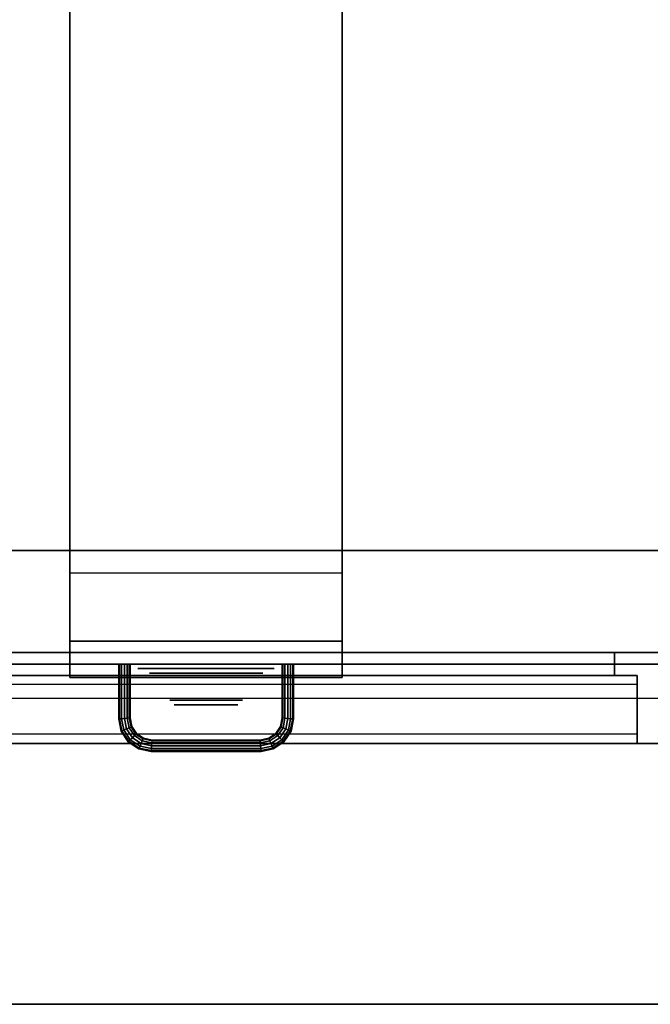
# Model space of a CAD drawing. Extents: x -80 to 80, y -22 to 22.
# Drawn here: x 21 to 35, y -22 to 0 of the extents above; entities that cross this region are included whole.
import ezdxf

# ---------------------------------------------------------------- set-up
doc = ezdxf.new("R2010")
doc.units = 0
for name, color, linetype in [('3D', 254, 'CONTINUOUS'), ('3D-BLACK', 250, 'CONTINUOUS'), ('3D-CHROME', 254, 'CONTINUOUS'), ('3D-COLDROLL', 252, 'CONTINUOUS'), ('3D-FLAT', 7, 'CONTINUOUS'), ('3D-GRAY', 251, 'CONTINUOUS'), ('3D-NON', 43, 'CONTINUOUS')]:
    doc.layers.add(name, color=color, linetype=linetype)

msp = doc.modelspace()

# ---------------------------------------------------------------- linework, layer by layer
at = {"layer": '3D', "extrusion": (0, -1, 0)}
msp.add_circle((25.5, 31.5, 14.4), 1.25, dxfattribs=at)
at = {"layer": '3D'}
for points in [[(28.5, -13.7, 29.5), (28.5, -12.2, 26), (22.5, -12.2, 26), (22.5, -13.7, 29.5)], [(23.575, -14.2, 31.5), (23.592, -14.2, 31.562), (23.592, -15.411, 31.562), (23.575, -15.412, 31.5)], [(23.592, -14.2, 31.438), (23.575, -14.2, 31.5), (23.575, -15.412, 31.5), (23.592, -15.411, 31.438)], [(23.638, -14.2, 31.392), (23.592, -14.2, 31.438), (23.592, -15.411, 31.438), (23.638, -15.406, 31.392)], [(23.592, -14.2, 31.562), (23.638, -14.2, 31.608), (23.638, -15.406, 31.608), (23.592, -15.411, 31.562)], [(23.7, -14.2, 31.375), (23.638, -14.2, 31.392), (23.638, -15.406, 31.392), (23.7, -15.4, 31.375)], [(23.638, -14.2, 31.608), (23.7, -14.2, 31.625), (23.7, -15.4, 31.625), (23.638, -15.406, 31.608)], [(23.763, -14.2, 31.392), (23.7, -14.2, 31.375), (23.7, -15.4, 31.375), (23.763, -15.394, 31.392)], [(23.7, -14.2, 31.625), (23.763, -14.2, 31.608), (23.763, -15.394, 31.608), (23.7, -15.4, 31.625)], [(23.808, -14.2, 31.438), (23.763, -14.2, 31.392), (23.763, -15.394, 31.392), (23.808, -15.389, 31.438)], [(23.763, -14.2, 31.608), (23.808, -14.2, 31.562), (23.808, -15.389, 31.562), (23.763, -15.394, 31.608)], [(23.825, -14.2, 31.5), (23.808, -14.2, 31.438), (23.808, -15.389, 31.438), (23.825, -15.388, 31.5)], [(23.808, -14.2, 31.562), (23.825, -14.2, 31.5), (23.825, -15.388, 31.5), (23.808, -15.389, 31.562)], [(27.175, -15.388, 31.5), (27.192, -15.389, 31.438), (27.192, -14.2, 31.438), (27.175, -14.2, 31.5)], [(27.192, -15.389, 31.562), (27.175, -15.388, 31.5), (27.175, -14.2, 31.5), (27.192, -14.2, 31.562)], [(27.192, -15.389, 31.438), (27.237, -15.394, 31.392), (27.237, -14.2, 31.392), (27.192, -14.2, 31.438)], [(27.237, -15.394, 31.608), (27.192, -15.389, 31.562), (27.192, -14.2, 31.562), (27.237, -14.2, 31.608)], [(27.237, -15.394, 31.392), (27.3, -15.4, 31.375), (27.3, -14.2, 31.375), (27.237, -14.2, 31.392)], [(27.3, -15.4, 31.625), (27.237, -15.394, 31.608), (27.237, -14.2, 31.608), (27.3, -14.2, 31.625)], [(27.3, -15.4, 31.375), (27.362, -15.406, 31.392), (27.362, -14.2, 31.392), (27.3, -14.2, 31.375)], [(27.362, -15.406, 31.608), (27.3, -15.4, 31.625), (27.3, -14.2, 31.625), (27.362, -14.2, 31.608)], [(27.362, -15.406, 31.392), (27.408, -15.411, 31.438), (27.408, -14.2, 31.438), (27.362, -14.2, 31.392)], [(27.408, -15.411, 31.562), (27.362, -15.406, 31.608), (27.362, -14.2, 31.608), (27.408, -14.2, 31.562)], [(27.425, -15.412, 31.5), (27.408, -15.411, 31.562), (27.408, -14.2, 31.562), (27.425, -14.2, 31.5)], [(27.408, -15.411, 31.438), (27.425, -15.412, 31.5), (27.425, -14.2, 31.5), (27.408, -14.2, 31.438)], [(23.638, -15.406, 31.392), (23.592, -15.411, 31.438), (23.644, -15.672, 31.438), (23.687, -15.654, 31.392)], [(23.592, -15.411, 31.562), (23.638, -15.406, 31.608), (23.687, -15.654, 31.608), (23.644, -15.672, 31.562)], [(23.7, -15.4, 31.375), (23.638, -15.406, 31.392), (23.687, -15.654, 31.392), (23.746, -15.63, 31.375)], [(23.638, -15.406, 31.608), (23.7, -15.4, 31.625), (23.746, -15.63, 31.625), (23.687, -15.654, 31.608)], [(23.763, -15.394, 31.392), (23.7, -15.4, 31.375), (23.746, -15.63, 31.375), (23.805, -15.605, 31.392)], [(23.7, -15.4, 31.625), (23.763, -15.394, 31.608), (23.805, -15.605, 31.608), (23.746, -15.63, 31.625)], [(23.808, -15.389, 31.438), (23.763, -15.394, 31.392), (23.805, -15.605, 31.392), (23.848, -15.587, 31.438)], [(23.763, -15.394, 31.608), (23.808, -15.389, 31.562), (23.848, -15.587, 31.562), (23.805, -15.605, 31.608)], [(23.825, -15.388, 31.5), (23.808, -15.389, 31.438), (23.848, -15.587, 31.438), (23.863, -15.581, 31.5)], [(23.808, -15.389, 31.562), (23.825, -15.388, 31.5), (23.863, -15.581, 31.5), (23.848, -15.587, 31.562)], [(27.137, -15.581, 31.5), (27.152, -15.587, 31.438), (27.192, -15.389, 31.438), (27.175, -15.388, 31.5)], [(27.152, -15.587, 31.562), (27.137, -15.581, 31.5), (27.175, -15.388, 31.5), (27.192, -15.389, 31.562)], [(27.152, -15.587, 31.438), (27.195, -15.605, 31.392), (27.237, -15.394, 31.392), (27.192, -15.389, 31.438)], [(27.195, -15.605, 31.608), (27.152, -15.587, 31.562), (27.192, -15.389, 31.562), (27.237, -15.394, 31.608)], [(27.195, -15.605, 31.392), (27.254, -15.63, 31.375), (27.3, -15.4, 31.375), (27.237, -15.394, 31.392)], [(27.254, -15.63, 31.625), (27.195, -15.605, 31.608), (27.237, -15.394, 31.608), (27.3, -15.4, 31.625)], [(27.254, -15.63, 31.375), (27.313, -15.654, 31.392), (27.362, -15.406, 31.392), (27.3, -15.4, 31.375)], [(27.313, -15.654, 31.608), (27.254, -15.63, 31.625), (27.3, -15.4, 31.625), (27.362, -15.406, 31.608)], [(27.313, -15.654, 31.392), (27.356, -15.672, 31.438), (27.408, -15.411, 31.438), (27.362, -15.406, 31.392)], [(27.356, -15.672, 31.562), (27.313, -15.654, 31.608), (27.362, -15.406, 31.608), (27.408, -15.411, 31.562)], [(23.575, -15.412, 31.5), (23.592, -15.411, 31.562), (23.644, -15.672, 31.562), (23.628, -15.678, 31.5)], [(23.592, -15.411, 31.438), (23.575, -15.412, 31.5), (23.628, -15.678, 31.5), (23.644, -15.672, 31.438)], [(23.805, -15.605, 31.392), (23.746, -15.63, 31.375), (23.876, -15.824, 31.375), (23.921, -15.779, 31.392)], [(23.746, -15.63, 31.625), (23.805, -15.605, 31.608), (23.921, -15.779, 31.608), (23.876, -15.824, 31.625)], [(23.848, -15.587, 31.438), (23.805, -15.605, 31.392), (23.921, -15.779, 31.392), (23.954, -15.746, 31.438)], [(23.805, -15.605, 31.608), (23.848, -15.587, 31.562), (23.954, -15.746, 31.562), (23.921, -15.779, 31.608)], [(23.863, -15.581, 31.5), (23.848, -15.587, 31.438), (23.954, -15.746, 31.438), (23.966, -15.734, 31.5)], [(23.848, -15.587, 31.562), (23.863, -15.581, 31.5), (23.966, -15.734, 31.5), (23.954, -15.746, 31.562)], [(27.034, -15.734, 31.5), (27.046, -15.746, 31.438), (27.152, -15.587, 31.438), (27.137, -15.581, 31.5)], [(27.046, -15.746, 31.562), (27.034, -15.734, 31.5), (27.137, -15.581, 31.5), (27.152, -15.587, 31.562)], [(27.046, -15.746, 31.438), (27.079, -15.779, 31.392), (27.195, -15.605, 31.392), (27.152, -15.587, 31.438)], [(27.079, -15.779, 31.608), (27.046, -15.746, 31.562), (27.152, -15.587, 31.562), (27.195, -15.605, 31.608)], [(27.079, -15.779, 31.392), (27.124, -15.824, 31.375), (27.254, -15.63, 31.375), (27.195, -15.605, 31.392)], [(27.124, -15.824, 31.625), (27.079, -15.779, 31.608), (27.195, -15.605, 31.608), (27.254, -15.63, 31.625)], [(27.372, -15.678, 31.5), (27.356, -15.672, 31.562), (27.408, -15.411, 31.562), (27.425, -15.412, 31.5)], [(27.356, -15.672, 31.438), (27.372, -15.678, 31.5), (27.425, -15.412, 31.5), (27.408, -15.411, 31.438)], [(23.628, -15.678, 31.5), (23.644, -15.672, 31.562), (23.798, -15.902, 31.562), (23.786, -15.914, 31.5)], [(23.644, -15.672, 31.438), (23.628, -15.678, 31.5), (23.786, -15.914, 31.5), (23.798, -15.902, 31.438)], [(23.687, -15.654, 31.392), (23.644, -15.672, 31.438), (23.798, -15.902, 31.438), (23.831, -15.869, 31.392)], [(23.644, -15.672, 31.562), (23.687, -15.654, 31.608), (23.831, -15.869, 31.608), (23.798, -15.902, 31.562)], [(23.746, -15.63, 31.375), (23.687, -15.654, 31.392), (23.831, -15.869, 31.392), (23.876, -15.824, 31.375)], [(23.687, -15.654, 31.608), (23.746, -15.63, 31.625), (23.876, -15.824, 31.625), (23.831, -15.869, 31.608)], [(23.876, -15.824, 31.375), (23.831, -15.869, 31.392), (24.046, -16.013, 31.392), (24.07, -15.954, 31.375)], [(23.831, -15.869, 31.608), (23.876, -15.824, 31.625), (24.07, -15.954, 31.625), (24.046, -16.013, 31.608)], [(23.921, -15.779, 31.392), (23.876, -15.824, 31.375), (24.07, -15.954, 31.375), (24.095, -15.895, 31.392)], [(23.876, -15.824, 31.625), (23.921, -15.779, 31.608), (24.095, -15.895, 31.608), (24.07, -15.954, 31.625)], [(23.954, -15.746, 31.438), (23.921, -15.779, 31.392), (24.095, -15.895, 31.392), (24.113, -15.852, 31.438)], [(23.921, -15.779, 31.608), (23.954, -15.746, 31.562), (24.113, -15.852, 31.562), (24.095, -15.895, 31.608)], [(23.966, -15.734, 31.5), (23.954, -15.746, 31.438), (24.113, -15.852, 31.438), (24.119, -15.837, 31.5)], [(23.954, -15.746, 31.562), (23.966, -15.734, 31.5), (24.119, -15.837, 31.5), (24.113, -15.852, 31.562)], [(24.119, -15.837, 31.5), (24.113, -15.852, 31.438), (24.311, -15.892, 31.438), (24.312, -15.875, 31.5)], [(24.113, -15.852, 31.562), (24.119, -15.837, 31.5), (24.312, -15.875, 31.5), (24.311, -15.892, 31.562)], [(26.688, -15.875, 31.5), (26.689, -15.892, 31.438), (26.887, -15.852, 31.438), (26.881, -15.837, 31.5)], [(26.689, -15.892, 31.562), (26.688, -15.875, 31.5), (26.881, -15.837, 31.5), (26.887, -15.852, 31.562)], [(26.881, -15.837, 31.5), (26.887, -15.852, 31.438), (27.046, -15.746, 31.438), (27.034, -15.734, 31.5)], [(26.887, -15.852, 31.562), (26.881, -15.837, 31.5), (27.034, -15.734, 31.5), (27.046, -15.746, 31.562)], [(26.887, -15.852, 31.438), (26.905, -15.895, 31.392), (27.079, -15.779, 31.392), (27.046, -15.746, 31.438)], [(26.905, -15.895, 31.608), (26.887, -15.852, 31.562), (27.046, -15.746, 31.562), (27.079, -15.779, 31.608)], [(26.905, -15.895, 31.392), (26.93, -15.954, 31.375), (27.124, -15.824, 31.375), (27.079, -15.779, 31.392)], [(26.93, -15.954, 31.625), (26.905, -15.895, 31.608), (27.079, -15.779, 31.608), (27.124, -15.824, 31.625)], [(26.93, -15.954, 31.375), (26.954, -16.013, 31.392), (27.169, -15.869, 31.392), (27.124, -15.824, 31.375)], [(26.954, -16.013, 31.608), (26.93, -15.954, 31.625), (27.124, -15.824, 31.625), (27.169, -15.869, 31.608)], [(27.124, -15.824, 31.375), (27.169, -15.869, 31.392), (27.313, -15.654, 31.392), (27.254, -15.63, 31.375)], [(27.169, -15.869, 31.608), (27.124, -15.824, 31.625), (27.254, -15.63, 31.625), (27.313, -15.654, 31.608)], [(27.169, -15.869, 31.392), (27.202, -15.902, 31.438), (27.356, -15.672, 31.438), (27.313, -15.654, 31.392)], [(27.202, -15.902, 31.562), (27.169, -15.869, 31.608), (27.313, -15.654, 31.608), (27.356, -15.672, 31.562)], [(27.214, -15.914, 31.5), (27.202, -15.902, 31.562), (27.356, -15.672, 31.562), (27.372, -15.678, 31.5)], [(27.202, -15.902, 31.438), (27.214, -15.914, 31.5), (27.372, -15.678, 31.5), (27.356, -15.672, 31.438)], [(23.786, -15.914, 31.5), (23.798, -15.902, 31.562), (24.028, -16.056, 31.562), (24.022, -16.072, 31.5)], [(23.798, -15.902, 31.438), (23.786, -15.914, 31.5), (24.022, -16.072, 31.5), (24.028, -16.056, 31.438)], [(23.831, -15.869, 31.392), (23.798, -15.902, 31.438), (24.028, -16.056, 31.438), (24.046, -16.013, 31.392)], [(23.798, -15.902, 31.562), (23.831, -15.869, 31.608), (24.046, -16.013, 31.608), (24.028, -16.056, 31.562)], [(24.022, -16.072, 31.5), (24.028, -16.056, 31.562), (24.289, -16.108, 31.562), (24.288, -16.125, 31.5)], [(24.028, -16.056, 31.438), (24.022, -16.072, 31.5), (24.288, -16.125, 31.5), (24.289, -16.108, 31.438)], [(24.046, -16.013, 31.392), (24.028, -16.056, 31.438), (24.289, -16.108, 31.438), (24.294, -16.063, 31.392)], [(24.028, -16.056, 31.562), (24.046, -16.013, 31.608), (24.294, -16.063, 31.608), (24.289, -16.108, 31.562)], [(24.07, -15.954, 31.375), (24.046, -16.013, 31.392), (24.294, -16.063, 31.392), (24.3, -16, 31.375)], [(24.046, -16.013, 31.608), (24.07, -15.954, 31.625), (24.3, -16, 31.625), (24.294, -16.063, 31.608)], [(24.095, -15.895, 31.392), (24.07, -15.954, 31.375), (24.3, -16, 31.375), (24.306, -15.938, 31.392)], [(24.07, -15.954, 31.625), (24.095, -15.895, 31.608), (24.306, -15.938, 31.608), (24.3, -16, 31.625)], [(24.113, -15.852, 31.438), (24.095, -15.895, 31.392), (24.306, -15.938, 31.392), (24.311, -15.892, 31.438)], [(24.095, -15.895, 31.608), (24.113, -15.852, 31.562), (24.311, -15.892, 31.562), (24.306, -15.938, 31.608)], [(24.3, -16, 31.375), (24.294, -16.063, 31.392), (26.706, -16.063, 31.392), (26.7, -16, 31.375)], [(24.294, -16.063, 31.608), (24.3, -16, 31.625), (26.7, -16, 31.625), (26.706, -16.063, 31.608)], [(24.306, -15.938, 31.392), (24.3, -16, 31.375), (26.7, -16, 31.375), (26.694, -15.938, 31.392)], [(24.3, -16, 31.625), (24.306, -15.938, 31.608), (26.694, -15.938, 31.608), (26.7, -16, 31.625)], [(24.311, -15.892, 31.438), (24.306, -15.938, 31.392), (26.694, -15.938, 31.392), (26.689, -15.892, 31.438)], [(24.306, -15.938, 31.608), (24.311, -15.892, 31.562), (26.689, -15.892, 31.562), (26.694, -15.938, 31.608)], [(24.312, -15.875, 31.5), (24.311, -15.892, 31.438), (26.689, -15.892, 31.438), (26.688, -15.875, 31.5)], [(24.311, -15.892, 31.562), (24.312, -15.875, 31.5), (26.688, -15.875, 31.5), (26.689, -15.892, 31.562)], [(26.689, -15.892, 31.438), (26.694, -15.938, 31.392), (26.905, -15.895, 31.392), (26.887, -15.852, 31.438)], [(26.694, -15.938, 31.608), (26.689, -15.892, 31.562), (26.887, -15.852, 31.562), (26.905, -15.895, 31.608)], [(26.694, -15.938, 31.392), (26.7, -16, 31.375), (26.93, -15.954, 31.375), (26.905, -15.895, 31.392)], [(26.7, -16, 31.625), (26.694, -15.938, 31.608), (26.905, -15.895, 31.608), (26.93, -15.954, 31.625)], [(26.7, -16, 31.375), (26.706, -16.063, 31.392), (26.954, -16.013, 31.392), (26.93, -15.954, 31.375)], [(26.706, -16.063, 31.608), (26.7, -16, 31.625), (26.93, -15.954, 31.625), (26.954, -16.013, 31.608)], [(26.706, -16.063, 31.392), (26.711, -16.108, 31.438), (26.972, -16.056, 31.438), (26.954, -16.013, 31.392)], [(26.711, -16.108, 31.562), (26.706, -16.063, 31.608), (26.954, -16.013, 31.608), (26.972, -16.056, 31.562)], [(26.712, -16.125, 31.5), (26.711, -16.108, 31.562), (26.972, -16.056, 31.562), (26.978, -16.072, 31.5)], [(26.711, -16.108, 31.438), (26.712, -16.125, 31.5), (26.978, -16.072, 31.5), (26.972, -16.056, 31.438)], [(26.954, -16.013, 31.392), (26.972, -16.056, 31.438), (27.202, -15.902, 31.438), (27.169, -15.869, 31.392)], [(26.972, -16.056, 31.562), (26.954, -16.013, 31.608), (27.169, -15.869, 31.608), (27.202, -15.902, 31.562)], [(26.978, -16.072, 31.5), (26.972, -16.056, 31.562), (27.202, -15.902, 31.562), (27.214, -15.914, 31.5)], [(26.972, -16.056, 31.438), (26.978, -16.072, 31.5), (27.214, -15.914, 31.5), (27.202, -15.902, 31.438)], [(24.288, -16.125, 31.5), (24.289, -16.108, 31.562), (26.711, -16.108, 31.562), (26.712, -16.125, 31.5)], [(24.289, -16.108, 31.438), (24.288, -16.125, 31.5), (26.712, -16.125, 31.5), (26.711, -16.108, 31.438)], [(24.294, -16.063, 31.392), (24.289, -16.108, 31.438), (26.711, -16.108, 31.438), (26.706, -16.063, 31.392)], [(24.289, -16.108, 31.562), (24.294, -16.063, 31.608), (26.706, -16.063, 31.608), (26.711, -16.108, 31.562)]]:
    msp.add_3dface(points, dxfattribs=at)
at = {"layer": '3D', "invisible_edges": 5}
msp.add_3dface([(79.5, -15.95, 26), (7.5, -15.95, 26), (8.5, -14.95, 25.5), (78.5, -14.95, 25.5)], dxfattribs=at)
at = {"layer": '3D-BLACK', "extrusion": (0, -1, 0)}
msp.add_circle((25.5, 31.5, 15), 0.8, dxfattribs=at)
at = {"layer": '3D-BLACK'}
for points in [[(79.4, 16.8, 36.5), (7.6, 16.8, 36.5), (7.6, -14.2, 36.5), (79.4, -14.2, 36.5)], [(21.058, -14.2, 34.5), (21.058, -14.2, 35.5), (24.058, -14.2, 35.5), (24.058, -14.2, 34.5)], [(27.042, -14.2, 34.5), (27.042, -14.2, 35.5), (30.042, -14.2, 35.5), (30.042, -14.2, 34.5)], [(33.025, -14.2, 34.5), (33.025, -14.2, 35.5), (36.025, -14.2, 35.5), (36.025, -14.2, 34.5)]]:
    msp.add_3dface(points, dxfattribs=at)
at = {"layer": '3D-CHROME', "extrusion": (0, -1, 0)}
msp.add_circle((25.5, 31.5, 15.1), 0.7, dxfattribs=at)
at = {"layer": '3D-COLDROLL'}
for points in [[(79.3, 12.3, 37.3), (7.7, 12.3, 37.3), (7.7, -11.7, 37.3), (79.3, -11.7, 37.3)], [(79.3, 12.3, 36.5), (7.7, 12.3, 36.5), (7.7, -11.7, 36.5), (79.3, -11.7, 36.5)], [(79.3, -11.7, 36.5), (7.7, -11.7, 36.5), (7.7, -11.7, 37.3), (79.3, -11.7, 37.3)]]:
    msp.add_3dface(points, dxfattribs=at)
at = {"layer": '3D-FLAT'}
for points in [[(79.4, 16.8, 23.9), (7.6, 16.8, 23.9), (7.6, -13.95, 23.9), (79.4, -13.95, 23.9)], [(79.4, 16.8, 4), (7.6, 16.8, 4), (7.6, -13.95, 4), (79.4, -13.95, 4)], [(78.5, 15.8, 25.5), (8.5, 15.8, 25.5), (8.5, -14.95, 25.5), (78.5, -14.95, 25.5)], [(28.5, 15.8, 29.5), (28.5, -13.7, 29.5), (22.5, -13.7, 29.5), (22.5, 15.8, 29.5)], [(28.5, 15.8, 26), (28.5, -12.2, 26), (22.5, -12.2, 26), (22.5, 15.8, 26)], [(79.3, -11.7, 37.5), (7.7, -11.7, 37.5), (7.7, -21.7, 37.5), (79.3, -21.7, 37.5)], [(79.3, -11.7, 36.5), (7.7, -11.7, 36.5), (7.7, -21.7, 36.5), (79.3, -21.7, 36.5)], [(22.5, -13.7, 29.5), (28.5, -13.7, 29.5), (28.5, -14.5, 29.5), (22.5, -14.5, 29.5)], [(22.5, -13.7, 29), (28.5, -13.7, 29), (28.5, -14.5, 29), (22.5, -14.5, 29)], [(35, -15.95, 14.5), (8, -15.95, 14.5), (8, -14.45, 14.5), (35, -14.45, 14.5)], [(35, -15.95, 4.5), (8, -15.95, 4.5), (8, -14.45, 4.5), (35, -14.45, 4.5)]]:
    msp.add_3dface(points, dxfattribs=at)
at = {"layer": '3D-FLAT', "invisible_edges": 4}
for points in [[(35, -14.45, 23.5), (8, -14.45, 23.5), (8, -15.95, 23.5), (35, -15.95, 23.5)], [(35, -14.45, 13.5), (8, -14.45, 13.5), (8, -15.95, 13.5), (35, -15.95, 13.5)], [(35, -14.65, 21.5), (8, -14.65, 21.5), (8, -15.95, 21.5), (35, -15.95, 21.5)], [(35, -15.75, 23.3), (8, -15.75, 23.3), (8, -14.65, 23.3), (35, -14.65, 23.3)], [(35, -14.65, 11.5), (8, -14.65, 11.5), (8, -15.95, 11.5), (35, -15.95, 11.5)], [(35, -15.75, 13.3), (8, -15.75, 13.3), (8, -14.65, 13.3), (35, -14.65, 13.3)], [(35, -15.95, 22.7), (8, -15.95, 22.7), (8, -15.75, 22.7), (35, -15.75, 22.7)], [(35, -15.95, 12.7), (8, -15.95, 12.7), (8, -15.75, 12.7), (35, -15.75, 12.7)]]:
    msp.add_3dface(points, dxfattribs=at)
at = {"layer": '3D-GRAY', "extrusion": (0, -1, 0)}
msp.add_circle((25.5, 31.5, 14.3), 1.5, dxfattribs=at)
at = {"layer": '3D-GRAY'}
for points in [[(34.5, -13.95, 15), (8.5, -13.95, 15), (8.5, -13.95, 22), (34.5, -13.95, 22)], [(34.5, -13.95, 22), (8.5, -13.95, 22), (8.5, -14.45, 22), (34.5, -14.45, 22)], [(34.5, -13.95, 15), (8.5, -13.95, 15), (8.5, -14.45, 15), (34.5, -14.45, 15)], [(34.5, -13.95, 5), (8.5, -13.95, 5), (8.5, -13.95, 12), (34.5, -13.95, 12)], [(34.5, -13.95, 12), (8.5, -13.95, 12), (8.5, -14.45, 12), (34.5, -14.45, 12)], [(34.5, -13.95, 5), (8.5, -13.95, 5), (8.5, -14.45, 5), (34.5, -14.45, 5)], [(34.5, -13.95, 15), (34.5, -14.45, 15), (34.5, -14.45, 22), (34.5, -13.95, 22)], [(34.5, -13.95, 5), (34.5, -14.45, 5), (34.5, -14.45, 12), (34.5, -13.95, 12)], [(34.5, -14.45, 15), (8.5, -14.45, 15), (8.5, -14.45, 22), (34.5, -14.45, 22)], [(34.5, -14.45, 5), (8.5, -14.45, 5), (8.5, -14.45, 12), (34.5, -14.45, 12)]]:
    msp.add_3dface(points, dxfattribs=at)
at = {"layer": '3D-NON'}
for points in [[(22.5, 15.8, 29.5), (22.5, 15.8, 26), (22.5, -12.2, 26), (22.5, -13.7, 29.5)], [(28.5, 15.8, 29.5), (28.5, 15.8, 26), (28.5, -12.2, 26), (28.5, -13.7, 29.5)], [(79.3, -11.7, 36.5), (7.7, -11.7, 36.5), (7.7, -11.7, 37.5), (79.3, -11.7, 37.5)], [(22.5, -13.7, 29), (22.5, -14.5, 29), (22.5, -14.5, 29.5), (22.5, -13.7, 29.5)], [(22.5, -13.7, 29), (28.5, -13.7, 29), (28.5, -13.7, 29.5), (22.5, -13.7, 29.5)], [(28.5, -13.7, 29), (28.5, -14.5, 29), (28.5, -14.5, 29.5), (28.5, -13.7, 29.5)], [(79.4, -13.95, 4), (7.6, -13.95, 4), (7.6, -13.95, 23.9), (79.4, -13.95, 23.9)], [(22.5, -14.5, 29), (28.5, -14.5, 29), (28.5, -14.5, 29.5), (22.5, -14.5, 29.5)], [(79.3, -21.7, 36.5), (7.7, -21.7, 36.5), (7.7, -21.7, 37.5), (79.3, -21.7, 37.5)]]:
    msp.add_3dface(points, dxfattribs=at)
for points, invisible_edges in [([(79.4, -14.2, 36.5), (7.6, -14.2, 36.5), (7.6, -14.2, 36), (79.4, -14.2, 36)], 14), ([(79.4, -14.2, 29.5), (7.6, -14.2, 29.5), (7.6, -14.2, 34), (79.4, -14.2, 34)], 14), ([(24.058, -14.2, 35.5), (21.058, -14.2, 35.5), (19.567, -14.2, 36), (25.55, -14.2, 36)], 14), ([(24.058, -14.2, 34.5), (21.058, -14.2, 34.5), (19.567, -14.2, 34), (25.55, -14.2, 34)], 14), ([(24.058, -14.2, 34.5), (24.058, -14.2, 35.5), (25.55, -14.2, 36), (25.55, -14.2, 34)], 14), ([(27.042, -14.2, 34.5), (27.042, -14.2, 35.5), (25.55, -14.2, 36), (25.55, -14.2, 34)], 14), ([(30.042, -14.2, 35.5), (27.042, -14.2, 35.5), (25.55, -14.2, 36), (31.533, -14.2, 36)], 14), ([(30.042, -14.2, 34.5), (27.042, -14.2, 34.5), (25.55, -14.2, 34), (31.533, -14.2, 34)], 14), ([(30.042, -14.2, 34.5), (30.042, -14.2, 35.5), (31.533, -14.2, 36), (31.533, -14.2, 34)], 14), ([(33.025, -14.2, 34.5), (33.025, -14.2, 35.5), (31.533, -14.2, 36), (31.533, -14.2, 34)], 14), ([(36.025, -14.2, 35.5), (33.025, -14.2, 35.5), (31.533, -14.2, 36), (37.517, -14.2, 36)], 14), ([(36.025, -14.2, 34.5), (33.025, -14.2, 34.5), (31.533, -14.2, 34), (37.517, -14.2, 34)], 14), ([(35, -14.45, 14.5), (8, -14.45, 14.5), (8, -14.45, 23.5), (35, -14.45, 23.5)], 5), ([(35, -14.45, 4.5), (8, -14.45, 4.5), (8, -14.45, 13.5), (35, -14.45, 13.5)], 5), ([(35, -14.45, 14.5), (35, -15.95, 14.5), (35, -15.95, 21.5), (35, -14.45, 21.5)], 15), ([(35, -14.65, 21.5), (35, -14.45, 21.5), (35, -14.45, 23.5), (35, -14.65, 23.3)], 15), ([(35, -14.45, 23.5), (35, -14.65, 23.3), (35, -15.75, 23.3), (35, -15.95, 23.5)], 15), ([(35, -14.45, 4.5), (35, -15.95, 4.5), (35, -15.95, 11.5), (35, -14.45, 11.5)], 15), ([(35, -14.65, 11.5), (35, -14.45, 11.5), (35, -14.45, 13.5), (35, -14.65, 13.3)], 15), ([(35, -14.45, 13.5), (35, -14.65, 13.3), (35, -15.75, 13.3), (35, -15.95, 13.5)], 15), ([(35, -14.65, 23.3), (8, -14.65, 23.3), (8, -14.65, 21.5), (35, -14.65, 21.5)], 4), ([(35, -14.65, 13.3), (8, -14.65, 13.3), (8, -14.65, 11.5), (35, -14.65, 11.5)], 4), ([(35, -15.75, 22.7), (8, -15.75, 22.7), (8, -15.75, 23.3), (35, -15.75, 23.3)], 4), ([(35, -15.75, 12.7), (8, -15.75, 12.7), (8, -15.75, 13.3), (35, -15.75, 13.3)], 4), ([(35, -15.75, 23.3), (35, -15.95, 23.5), (35, -15.95, 22.7), (35, -15.75, 22.7)], 15), ([(35, -15.75, 13.3), (35, -15.95, 13.5), (35, -15.95, 12.7), (35, -15.75, 12.7)], 15), ([(7.5, -15.95, 24), (7.5, -15.95, 26), (79.5, -15.95, 26), (79.5, -15.95, 24)], 1), ([(35, -15.95, 21.5), (8, -15.95, 21.5), (8, -15.95, 14.5), (35, -15.95, 14.5)], 4), ([(35, -15.95, 23.5), (8, -15.95, 23.5), (8, -15.95, 22.7), (35, -15.95, 22.7)], 4), ([(35, -15.95, 11.5), (8, -15.95, 11.5), (8, -15.95, 4.5), (35, -15.95, 4.5)], 4), ([(35, -15.95, 13.5), (8, -15.95, 13.5), (8, -15.95, 12.7), (35, -15.95, 12.7)], 4)]:
    msp.add_3dface(points, dxfattribs=dict(at, invisible_edges=invisible_edges))

doc.saveas('drawing.dxf')
